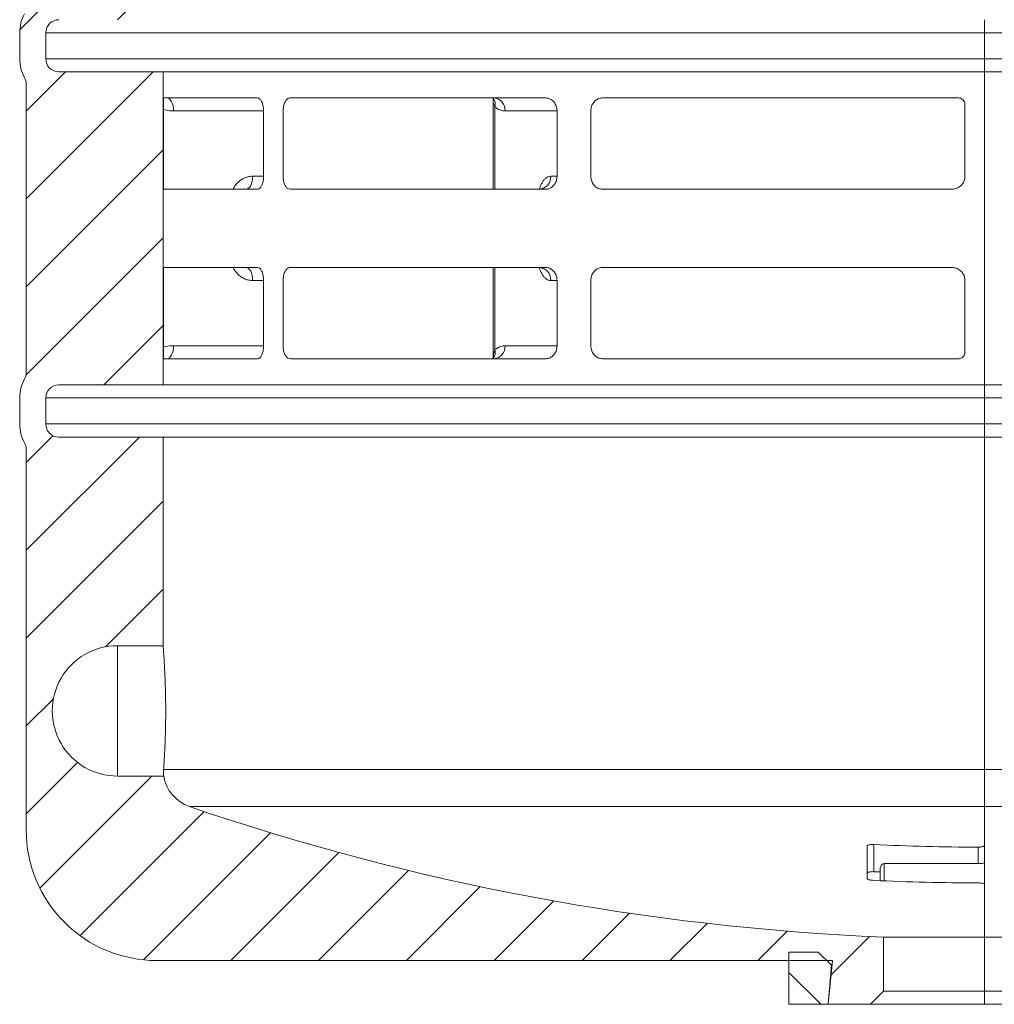
# Model space of a CAD drawing. Units: millimetres. Extents: x -35 to 451, y -507 to 165.
# Drawn here: x 276 to 351, y -121 to -45 of the extents above; entities that cross this region are included whole.
import ezdxf

# ---------------------------------------------------------------- set-up
doc = ezdxf.new("R2010")
doc.units = ezdxf.units.MM

msp = doc.modelspace()

# ---------------------------------------------------------------- hatches: boundary and pattern name
at = {"linetype": 'Continuous', "lineweight": 0}
h = msp.add_hatch(dxfattribs=at)
h.set_pattern_fill('ANSI31', scale=1.5, style=0)
h.set_pattern_definition([(44.99999999999999, (-97.82343940522196, -554.357176602686), (-3.367596045400932, 3.367596045400933), [])])
edge = h.paths.add_edge_path(flags=0)
edge.add_line((276.3899357644298, 96.9784207169323), (276.3899357644298, 67.77241319747628))
edge.add_arc((275.3899357644298, 67.77241319747623), 1, 331.0449756281412, 360, ccw=False)
edge.add_arc((278.8899357644298, 65.83592152437268), 3, 151.0449756281403, 180)
edge.add_line((275.8899357644298, 65.83592152437268), (275.8899357644298, 63.83592152437262))
edge.add_arc((278.8899357644298, 63.83592152437257), 3, 180, 208.9550243718619)
edge.add_arc((275.3899357644298, 61.89942985126891), 1, -7.958078640513122e-13, 28.955024371853824, ccw=False)
edge.add_line((276.3899357644298, 61.89942985126891), (276.3899357644298, 39.77241319747634))
edge.add_arc((275.3899357644298, 39.77241319747634), 1, 331.0449756281412, 360, ccw=False)
edge.add_arc((278.8899357644298, 37.83592152437257), 3, 151.044975628139, 180)
edge.add_line((275.8899357644298, 37.83592152437257), (275.8899357644298, 35.83592152437251))
edge.add_arc((278.8899357644298, 35.83592152437257), 3, 180, 208.9550243718605)
edge.add_arc((275.3899357644298, 33.89942985126891), 1, 3.979039320256561e-12, 28.955024371858087, ccw=False)
edge.add_line((276.3899357644298, 33.89942985126891), (276.3899357644298, 11.77241319747625))
edge.add_arc((275.3899357644298, 11.77241319747634), 1, 331.0449756281412, 360, ccw=False)
edge.add_arc((278.8899357644298, 9.835921524372566), 3, 151.044975628139, 180)
edge.add_line((275.8899357644298, 9.835921524372566), (275.8899357644298, 7.835921524372594))
edge.add_arc((278.8899357644298, 7.835921524372566), 3, 180, 208.9550243718619)
edge.add_arc((275.3899357644298, 5.899429851268906), 1, -7.958078640513122e-13, 28.955024371858087, ccw=False)
edge.add_line((276.3899357644298, 5.899429851268906), (276.3899357644298, -16.22758680252366))
edge.add_arc((275.3899357644298, -16.22758680252377), 1, 331.0449756281412, 360, ccw=False)
edge.add_arc((278.8899357644298, -18.16407847562732), 3, 151.0449756281403, 180)
edge.add_line((275.8899357644298, -18.16407847562732), (275.8899357644298, -20.16407847562738))
edge.add_arc((278.8899357644298, -20.16407847562743), 3, 180, 208.9550243718619)
edge.add_arc((275.3899357644298, -22.10057014873121), 1, -7.958078640513122e-13, 28.955024371858087, ccw=False)
edge.add_line((276.3899357644298, -22.10057014873121), (276.3899357644298, -44.22758680252377))
edge.add_arc((275.3899357644298, -44.22758680252377), 1, 331.0449756281412, 360, ccw=False)
edge.add_arc((278.8899357644298, -46.16407847562743), 3, 151.0449756281403, 180)
edge.add_line((275.8899357644298, -46.16407847562743), (275.8899357644298, -48.16407847562749))
edge.add_arc((278.8899357644298, -48.16407847562743), 3, 180, 208.9550243718605)
edge.add_arc((275.3899357644298, -50.10057014873109), 1, -7.958078640513122e-13, 28.955024371858087, ccw=False)
edge.add_line((276.3899357644298, -50.10057014873109), (276.3899357644298, -72.22758680252375))
edge.add_arc((275.3899357644298, -72.22758680252377), 1, 331.04497562814544, 360, ccw=False)
edge.add_arc((278.8899357644298, -74.16407847562743), 3, 151.044975628139, 180)
edge.add_line((275.8899357644298, -74.16407847562743), (275.8899357644298, -76.1640784756274))
edge.add_arc((278.8899357644298, -76.16407847562743), 3, 180, 208.9550243718619)
edge.add_arc((275.3899357644298, -78.10057014873115), 1, -7.958078640513122e-13, 28.955024371858087, ccw=False)
edge.add_line((276.3899357644298, -78.10057014873115), (276.3899357644298, -107.3065776681872))
edge.add_arc((286.3899357644298, -107.3065776681872), 10, 180, 270.0000000000008)
edge.add_line((286.3899357644298, -117.3065776681871), (338.2399357644298, -117.3065776681871))
edge.add_line((338.2399357644298, -117.3065776681871), (337.8899357644298, -120.6640784756274))
edge.add_line((337.8899357644298, -120.6640784756274), (341.1399357644297, -120.6640784756274))
edge.add_line((341.1399357644297, -120.6640784756274), (342.1399357644298, -119.6640784756274))
edge.add_line((342.1399357644298, -119.6640784756274), (342.1399357644298, -115.5042698618162))
edge.add_arc((349.8899357644298, 72.33592152437257), 188, 251.0753555839488, 267.6374034426228, ccw=False)
edge.add_arc((289.8899357644298, -102.6640784756274), 2.999999999999988, 189.59406822686, 251.0753555839487, ccw=False)
edge.add_line((286.93189587288, -103.1640784756274), (283.3899357644298, -103.1640784756274))
edge.add_arc((283.3899357644298, -98.16407847562743), 5.000000000000004, 89.9999999999992, 270, ccw=False)
edge.add_line((283.3899357644298, -93.16407847562738), (286.8899357644298, -93.16407847562738))
edge.add_line((286.8899357644298, -93.16407847562738), (286.8899357644298, -77.16407847562743))
edge.add_line((286.8899357644298, -77.16407847562743), (278.8899357644298, -77.16407847562743))
edge.add_arc((278.8899357644298, -76.16407847562743), 1, 180, 270, ccw=False)
edge.add_line((277.8899357644298, -76.16407847562743), (277.8899357644298, -74.16407847562746))
edge.add_arc((278.8899357644298, -74.16407847562743), 1, 89.9999999999992, 180, ccw=False)
edge.add_line((278.8899357644298, -73.16407847562743), (286.8899357644298, -73.16407847562743))
edge.add_line((286.8899357644298, -73.16407847562743), (286.8899357644298, -49.16407847562743))
edge.add_line((286.8899357644298, -49.16407847562743), (278.8899357644298, -49.16407847562743))
edge.add_arc((278.8899357644298, -48.16407847562743), 1, 180, 270, ccw=False)
edge.add_line((277.8899357644298, -48.16407847562743), (277.8899357644298, -46.16407847562738))
edge.add_arc((278.8899357644298, -46.16407847562743), 1, 89.9999999999992, 180, ccw=False)
edge.add_line((278.8899357644298, -45.16407847562743), (286.8899357644298, -45.16407847562743))
edge.add_line((286.8899357644298, -45.16407847562743), (286.8899357644298, -21.16407847562735))
edge.add_line((286.8899357644298, -21.16407847562732), (278.8899357644298, -21.16407847562732))
edge.add_arc((278.8899357644298, -20.16407847562743), 1, 180, 270, ccw=False)
edge.add_line((277.8899357644298, -20.16407847562743), (277.8899357644298, -18.16407847562738))
edge.add_arc((278.8899357644298, -18.16407847562732), 1, 89.9999999999992, 180, ccw=False)
edge.add_line((278.8899357644298, -17.16407847562743), (286.8899357644298, -17.16407847562743))
edge.add_line((286.8899357644298, -17.16407847562743), (286.8899357644298, 6.835921524372566))
edge.add_line((286.8899357644298, 6.835921524372566), (278.8899357644298, 6.835921524372566))
edge.add_arc((278.8899357644298, 7.835921524372566), 1, 180, 270, ccw=False)
edge.add_line((277.8899357644298, 7.835921524372566), (277.8899357644298, 9.835921524372537))
edge.add_arc((278.8899357644298, 9.835921524372566), 1, 89.9999999999992, 180, ccw=False)
edge.add_line((278.8899357644298, 10.83592152437257), (286.8899357644298, 10.83592152437257))
edge.add_line((286.8899357644298, 10.83592152437257), (286.8899357644298, 34.83592152437257))
edge.add_line((286.8899357644298, 34.83592152437257), (278.8899357644298, 34.83592152437257))
edge.add_arc((278.8899357644298, 35.83592152437257), 1, 180, 270, ccw=False)
edge.add_line((277.8899357644298, 35.83592152437257), (277.8899357644298, 37.83592152437262))
edge.add_arc((278.8899357644298, 37.83592152437257), 1, 89.9999999999992, 180, ccw=False)
edge.add_line((278.8899357644298, 38.83592152437257), (286.8899357644298, 38.83592152437257))
edge.add_line((286.8899357644298, 38.83592152437257), (286.8899357644298, 62.83592152437265))
edge.add_line((286.8899357644298, 62.83592152437268), (278.8899357644298, 62.83592152437268))
edge.add_arc((278.8899357644298, 63.83592152437257), 1, 180, 270, ccw=False)
edge.add_line((277.8899357644298, 63.83592152437257), (277.8899357644298, 65.83592152437262))
edge.add_arc((278.8899357644298, 65.83592152437268), 1, 89.9999999999992, 180, ccw=False)
edge.add_line((278.8899357644298, 66.83592152437257), (286.8899357644298, 66.83592152437257))
edge.add_line((286.8899357644298, 66.83592152437257), (286.8899357644298, 82.83592152437251))
edge.add_line((286.8899357644298, 82.83592152437245), (283.3899357644298, 82.83592152437245))
edge.add_arc((283.3899357644298, 87.83592152437257), 5.000000000000004, 89.9999999999992, 270, ccw=False)
edge.add_line((283.3899357644298, 92.83592152437257), (286.93189587288, 92.83592152437257))
edge.add_arc((289.8899357644298, 92.33592152437257), 2.999999999999988, 108.92464441605051, 170.4059317731392, ccw=False)
edge.add_arc((349.8899357644298, -82.66407847562743), 188, 92.36259655737632, 108.9246444160504, ccw=False)
edge.add_line((342.1399357644301, 105.1761129105613), (342.1399357644299, 109.3359215243725))
edge.add_line((342.1399357644298, 109.3359215243726), (341.1399357644297, 110.3359215243726))
edge.add_line((341.1399357644297, 110.3359215243726), (337.8899357644298, 110.3359215243726))
edge.add_line((337.8899357644298, 110.3359215243726), (338.2399357644297, 106.9784207169323))
edge.add_line((338.2399357644297, 106.9784207169323), (286.3899357644298, 106.9784207169323))
edge.add_arc((286.3899357644298, 96.9784207169323), 10, 90, 180)
h = msp.add_hatch(dxfattribs=at)
h.set_pattern_fill('ANSI31', scale=1.5, angle=90.0000000000002, style=0)
h.set_pattern_definition([(135.0000000000002, (-97.82343940522196, -554.357176602686), (-3.367596045400921, -3.367596045400944), [])])
h.paths.add_polyline_path([(334.8899357644298, -116.6640784756274), (334.8899357644298, -120.6640784756274), (337.8899357644298, -120.6640784756274), (338.1399357644298, -117.6640784756274), (337.1399357644298, -116.6640784756274)], flags=0)

# ---------------------------------------------------------------- linework, layer by layer
at = {"color": 7, "linetype": 'Continuous', "lineweight": 15}
for p, q in [((349.8899357644295, -45.16407847562743), (349.8899357644295, -46.16407847562743)), ((349.8899357644295, -46.16407847562743), (349.8899357644295, -45.16407847562743)), ((275.8899357644298, -48.16407847562743), (275.8899357644298, -46.16407847562743)), ((277.8899357644299, -46.16407847562743), (277.8899357644298, -48.16407847562743)), ((349.8899357644295, -46.16407847562743), (277.8899357644299, -46.16407847562743)), ((349.8899357644295, -46.16407847562743), (349.8899357644295, -48.16407847562743)), ((421.8899357644298, -46.16407847562743), (349.8899357644295, -46.16407847562743)), ((349.8899357644295, -48.16407847562743), (349.8899357644295, -46.16407847562743)), ((277.8899357644298, -48.16407847562743), (349.8899357644295, -48.16407847562743)), ((349.8899357644295, -48.16407847562743), (349.8899357644295, -49.16407847562743)), ((349.8899357644295, -49.16407847562743), (349.8899357644295, -48.16407847562743)), ((349.8899357644295, -48.16407847562743), (421.8899357644298, -48.16407847562743)), ((278.8899357644298, -49.16407847562743), (286.8899357644298, -49.16407847562743)), ((286.8899357644298, -49.16407847562743), (286.8899357644298, -73.16407847562743)), ((349.8899357644296, -49.16407847562743), (286.8899357644298, -49.16407847562743)), ((349.8899357644296, -73.16407847562743), (349.8899357644296, -49.16407847562743)), ((349.8899357644296, -73.16407847562743), (349.8899357644296, -49.16407847562743)), ((412.8899357644298, -49.16407847562743), (349.8899357644296, -49.16407847562743)), ((276.3899357644299, -72.22758680252377), (276.3899357644299, -50.10057014873109)), ((294.123309860032, -51.16407847562743), (286.939558482002, -51.16407847562743)), ((316.249683613754, -51.16407847562743), (296.623309860032, -51.16407847562743)), ((347.8899357644295, -51.16407847562743), (320.5798106326762, -51.16407847562743)), ((312.3408976587522, -51.85445396713305), (312.3408976587522, -58.16407847562743)), ((348.3899357644296, -57.16407847562743), (348.3899357644296, -51.66407847562743)), ((286.9077954387787, -57.16407847562743), (286.9077954387787, -52.16407847562743)), ((294.5958022576996, -52.16407847562743), (287.6902612331512, -52.16407847562743)), ((294.5958022576996, -57.16407847562743), (294.5958022576996, -52.16407847562743)), ((296.0958022576996, -57.16407847562743), (296.0958022576996, -52.16407847562743)), ((317.0998274959276, -52.16407847562743), (313.1129115265039, -52.16407847562743)), ((317.0998274959276, -57.16407847562743), (317.0998274959276, -52.16407847562743)), ((319.6979037072808, -57.16407847562743), (319.6979037072808, -52.16407847562743)), ((293.7566124621933, -57.16407847562743), (294.5958022576996, -57.16407847562743)), ((316.6153210415903, -57.16407847562743), (317.0998274959276, -57.16407847562743)), ((286.939558482002, -58.16407847562743), (294.123309860032, -58.16407847562743)), ((296.623309860032, -58.16407847562743), (316.249683613754, -58.16407847562743)), ((320.5798106326762, -58.16407847562743), (347.3899357644297, -58.16407847562743)), ((286.939558482002, -64.16407847562743), (294.123309860032, -64.16407847562743)), ((296.623309860032, -64.16407847562743), (316.249683613754, -64.16407847562743)), ((312.3408976587522, -64.16407847562743), (312.3408976587522, -70.47370298412181)), ((320.5798106326762, -64.16407847562743), (347.3899357644297, -64.16407847562743)), ((286.9077954387787, -70.16407847562743), (286.9077954387787, -65.16407847562732)), ((294.5958022576996, -65.16407847562732), (293.7566124621933, -65.16407847562732)), ((294.5958022576996, -70.16407847562743), (294.5958022576996, -65.16407847562732)), ((296.0958022576996, -70.16407847562743), (296.0958022576996, -65.16407847562732)), ((317.0998274959276, -65.16407847562732), (316.6153210415903, -65.16407847562732)), ((317.0998274959276, -70.16407847562743), (317.0998274959276, -65.16407847562732)), ((319.6979037072808, -70.16407847562743), (319.6979037072808, -65.16407847562732)), ((348.3899357644296, -70.66407847562743), (348.3899357644296, -65.16407847562732)), ((287.6902612331512, -70.16407847562743), (294.5958022576996, -70.16407847562743)), ((313.1129115265039, -70.16407847562743), (317.0998274959276, -70.16407847562743)), ((294.123309860032, -71.16407847562743), (286.939558482002, -71.16407847562743)), ((316.249683613754, -71.16407847562743), (296.623309860032, -71.16407847562743)), ((347.8899357644295, -71.16407847562743), (320.5798106326762, -71.16407847562743)), ((278.8899357644298, -73.16407847562743), (286.8899357644298, -73.16407847562743)), ((349.8899357644296, -73.16407847562743), (286.8899357644298, -73.16407847562743)), ((349.8899357644295, -73.16407847562743), (349.8899357644295, -74.16407847562743)), ((412.8899357644299, -73.16407847562743), (349.8899357644296, -73.16407847562743)), ((349.8899357644295, -74.16407847562743), (349.8899357644295, -73.16407847562743)), ((275.8899357644298, -76.16407847562743), (275.8899357644298, -74.16407847562743)), ((277.8899357644299, -74.16407847562743), (277.8899357644298, -76.16407847562743)), ((349.8899357644295, -74.16407847562743), (277.8899357644299, -74.16407847562743)), ((349.8899357644295, -74.16407847562743), (349.8899357644295, -76.16407847562743)), ((421.8899357644298, -74.16407847562743), (349.8899357644295, -74.16407847562743)), ((349.8899357644295, -76.16407847562743), (349.8899357644295, -74.16407847562743)), ((277.8899357644298, -76.16407847562743), (349.8899357644295, -76.16407847562743)), ((349.8899357644295, -76.16407847562743), (349.8899357644295, -77.16407847562743)), ((349.8899357644295, -77.16407847562743), (349.8899357644295, -76.16407847562743)), ((349.8899357644295, -76.16407847562743), (421.8899357644298, -76.16407847562743)), ((278.8899357644298, -77.16407847562743), (286.8899357644298, -77.16407847562743)), ((286.8899357644298, -77.16407847562743), (286.8899357644298, -93.16407847562738)), ((349.8899357644296, -77.16407847562743), (286.8899357644298, -77.16407847562743)), ((349.8899357644298, -102.6640784756274), (349.8899357644296, -77.16407847562743)), ((349.8899357644293, -102.6640784756274), (349.8899357644296, -77.16407847562743)), ((412.8899357644298, -77.16407847562743), (349.8899357644296, -77.16407847562743)), ((276.3899357644299, -107.3065776681872), (276.3899357644299, -78.10057014873115)), ((283.3899357644298, -93.16407847562738), (283.3899357644298, -103.1640784756274)), ((286.8899357644298, -93.16407847562738), (283.3899357644298, -93.16407847562738)), ((286.927645463012, -102.6640784756274), (349.8899357644298, -102.6640784756274)), ((349.8899357644298, -105.5019163134652), (349.8899357644298, -102.6640784756274)), ((349.8899357644293, -102.6640784756274), (412.8522260658475, -102.6640784756274)), ((349.8899357644293, -105.5019163134652), (349.8899357644293, -102.6640784756274)), ((283.3899357644298, -103.1640784756274), (286.9318958728801, -103.1640784756274)), ((288.9169627914568, -105.5019163134652), (349.8899357644298, -105.5019163134652)), ((349.8899357644298, -105.5019163134652), (349.8899357644294, -108.4726789347869)), ((349.8899357644298, -115.5042698618162), (349.8899357644293, -105.5019163134652)), ((349.8899357644293, -105.5019163134652), (410.8629087374027, -105.5019163134652)), ((340.8899357644297, -111.0291514857292), (340.8899357644296, -108.5307420706636)), ((341.3899357644297, -108.4145971470824), (341.3899357644297, -110.4939173969589)), ((349.3899357644295, -109.87538438171), (349.3899357644295, -108.6136570880133)), ((342.1899357644296, -109.87538438171), (349.5899357644296, -109.87538438171)), ((342.1899357644296, -109.87538438171), (342.1899357644296, -111.1980262891042)), ((341.3899357644297, -110.4939173969589), (341.8899357644297, -110.5164779676767)), ((341.8899357644297, -111.1851944268989), (341.8899357644297, -110.2687881629737)), ((349.8899357644295, -111.4676420972286), (349.8899357644298, -115.5042698618162)), ((342.1399357644298, -115.5042698618162), (342.1399357644298, -119.6640784756274)), ((342.1399357644298, -115.5042698618162), (349.8899357644298, -115.5042698618162)), ((349.8899357644298, -115.5042698618162), (349.8899357644298, -119.6640784756274)), ((349.8899357644298, -115.5042698618162), (357.6399357644298, -115.5042698618162)), ((349.8899357644298, -119.6640784756274), (349.8899357644298, -115.5042698618162)), ((334.8899357644299, -116.6640784756274), (334.8899357644299, -120.6640784756274)), ((337.1399357644298, -116.6640784756274), (334.8899357644299, -116.6640784756274)), ((338.1399357644298, -117.6640784756274), (337.1399357644298, -116.6640784756274)), ((338.2399357644298, -117.3065776681871), (286.3899357644299, -117.3065776681871)), ((337.8899357644299, -120.6640784756274), (338.2399357644298, -117.3065776681871)), ((337.8899357644299, -120.6640784756274), (338.1399357644298, -117.6640784756274)), ((338.2026683772331, -117.6640784756274), (338.1399357644298, -117.6640784756274)), ((341.1399357644298, -120.6640784756274), (342.1399357644298, -119.6640784756274)), ((342.1399357644298, -119.6640784756274), (349.8899357644298, -119.6640784756274)), ((349.8899357644298, -119.6640784756274), (349.8899357644298, -120.6640784756274)), ((349.8899357644298, -120.6640784756274), (349.8899357644298, -119.6640784756274)), ((349.8899357644298, -119.6640784756274), (357.6399357644298, -119.6640784756274)), ((334.8899357644299, -120.6640784756274), (337.8899357644299, -120.6640784756274)), ((341.1399357644298, -120.6640784756274), (337.8899357644299, -120.6640784756274)), ((349.8899357644298, -120.6640784756274), (341.1399357644298, -120.6640784756274)), ((358.6399357644298, -120.6640784756274), (349.8899357644298, -120.6640784756274))]:
    msp.add_line(p, q, dxfattribs=at)
at = {"color": 7, "linetype": 'Continuous', "lineweight": 15, "flags": 128}
for points in [[(287.6902612331512, -52.16407847562743), (287.6806538733529, -51.96898815361135), (287.6522009994069, -51.78139504326231), (287.6059960393025, -51.60850824260774), (287.5438146237444, -51.45697169444082), (287.468046349661, -51.33260886332482), (287.3816029493338, -51.24019894311613), (287.2878063941592, -51.18329319522422), (287.1902612331512, -51.16407847562743)], [(293.2566124621933, -58.16407847562743), (293.3541576232014, -58.14486375603065), (293.4479541783758, -58.08795800813874), (293.5343975787031, -57.99554808792993), (293.6101658527866, -57.87118525681399), (293.6723472683445, -57.71964870864701), (293.718552228449, -57.5467619079925), (293.7470051023948, -57.35916879764363), (293.7566124621933, -57.16407847562743)], [(293.2566124621933, -64.16407847562743), (293.3541576232014, -64.18329319522417), (293.4479541783759, -64.24019894311618), (293.5343975787031, -64.33260886332482), (293.6101658527866, -64.45697169444088), (293.6723472683445, -64.6085082426078), (293.718552228449, -64.78139504326236), (293.7470051023948, -64.96898815361124), (293.7566124621933, -65.16407847562732)], [(287.1902612331512, -71.16407847562743), (287.2878063941592, -71.14486375603065), (287.3816029493338, -71.08795800813868), (287.468046349661, -70.99554808792999), (287.5438146237444, -70.87118525681399), (287.6059960393025, -70.71964870864701), (287.6522009994069, -70.5467619079925), (287.6806538733529, -70.35916879764352), (287.6902612331512, -70.16407847562743)]]:
    msp.add_lwpolyline(points, dxfattribs=at)
at = {"color": 7, "linetype": 'Continuous', "lineweight": 15}
for centre, radius, start, end in [((278.8899357644298, -46.16407847562743), 3.00000000000002, 151.0449756281415, 180), ((278.8899357644298, -46.16407847562743), 0.9999999999999432, 90, 179.9999999999978), ((278.8899357644298, -48.16407847562743), 3.00000000000002, 180, 208.9550243718588), ((278.8899357644298, -48.16407847562743), 1.000000000000028, 180, 270.0000000000008), ((275.3899357644298, -50.10057014873109), 1.000000000000028, 0, 28.95502437186067), ((311.5770124625166, -51.65646608896282), 0.7891259677201337, 345.4695111270005, 38.60631989449322), ((312.1747173390709, -52.10157847562732), 0.9402736746995939, 356.18873895053, 85.59805034772081), ((315.6771268541572, -57.22657847562755), 0.9402736746995939, 274.4019496522646, 3.811261049472185), ((315.6771268541572, -65.10157847562732), 0.9402736746996677, 356.1887389505387, 85.59805034773164), ((312.1747173390708, -70.22657847562743), 0.9402736746997584, 274.4019496522895, 3.811261049465667), ((311.5673702174632, -70.66939888065428), 0.7978982305699331, 321.2967162298465, 14.19744953571618), ((275.3899357644298, -72.22758680252377), 1.000000000000028, 331.0449756281443, 0), ((278.8899357644298, -74.16407847562743), 3.00000000000006, 151.0449756281392, 180), ((278.8899357644298, -74.16407847562743), 1.000000000000028, 90, 179.9999999999978), ((278.8899357644298, -76.16407847562743), 3.00000000000006, 180, 208.9550243718609), ((278.8899357644298, -76.16407847562743), 1.000000000000028, 180, 270.0000000000008), ((275.3899357644298, -78.10057014873115), 1.000000000000028, 0, 28.95502437186067), ((283.3899357644298, -98.16407847562743), 5.000000000000057, 90, 270.0000000000008), ((289.8899357644298, -102.6640784756274), 2.999999999999972, 189.5940682268605, 251.0753555839492), ((349.8899357644298, 72.33592152437257), 188.0000000000001, 251.0753555839492, 267.6374034426236), ((286.3899357644298, -107.3065776681872), 9.999999999999943, 180, 270.0000000000013), ((349.8899357644296, 72.33592152437257), 180.9502694112391, 267.3075839492137, 269.8416806656037), ((349.8899357644297, 72.33592152437257), 183.6954000512806, 267.3478481980745, 269.8440465840594)]:
    msp.add_arc(centre, radius, start, end, dxfattribs=at)
for points, knots in [([(286.9077954387787, -52.16407847562743), (286.9080539007762, -52.05168284710959), (286.9085708242247, -51.82689182767285), (286.9128963940154, -51.52728847809351), (286.9201988529498, -51.30115568042305), (286.9295164816776, -51.18119790322214), (286.936702340431, -51.16894757612988), (286.939558482002, -51.16407847562743)], [0, 0, 0, 0, 0.2145801330163067, 0.4291598124207419, 0.6437537545564843, 0.8584038810025553, 0.9999999999999999, 0.9999999999999999, 0.9999999999999999, 0.9999999999999999]), ([(294.123309860032, -51.16407847562743), (294.1758212445284, -51.17513512332761), (294.2808451192557, -51.19724865154808), (294.422606436279, -51.36976177362521), (294.5303025708668, -51.62364817152309), (294.5876360238575, -51.90479031233588), (294.5934838923836, -52.09046747009268), (294.5958022576992, -52.16407847562743)], [0, 0, 0, 0, 0.2148292988104695, 0.4296631212915096, 0.6443900818373544, 0.8590197955937627, 1, 1, 1, 1]), ([(296.0958022576991, -52.16407847562743), (296.1015506569746, -52.05168284710959), (296.1130474433736, -51.82689182767285), (296.202952325369, -51.52728847809351), (296.3360769174683, -51.30115568042305), (296.4847368173394, -51.18119790322203), (296.5838969726515, -51.16894757612988), (296.623309860032, -51.16407847562743)], [0, 0, 0, 0, 0.2145801330163055, 0.4291598124207395, 0.6437537545564848, 0.8584038810025536, 1, 1, 1, 1]), ([(312.1751293474541, -51.16407847562743), (312.1802910112225, -51.1724124240738), (312.1991609107082, -51.20287949371607), (312.2063898104979, -51.24767399912059), (312.2064899759331, -51.25280815991971), (312.2065294901077, -51.25483353050356)], [0, 0, 0, 0, 0.1856660989209079, 0.6787541346642018, 1, 1, 1, 1]), ([(312.3408976587522, -51.85445396713305), (312.3253972439342, -51.82525891551001), (312.2493558283031, -51.68203480951615), (312.1980696727546, -51.47756753955093), (312.2150317987696, -51.29522054840936), (312.2187165638352, -51.2556084253668)], [0, 0, 0, 0, 0.1669531532709479, 0.8190331851039964, 1, 1, 1, 1]), ([(316.249683613754, -51.16407847562743), (316.344920984065, -51.17513512332755), (316.5353977301047, -51.19724865154808), (316.790319369774, -51.36976177362521), (316.9830653186913, -51.62364817152309), (317.0852788602639, -51.90479031233588), (317.0956971889868, -52.09046747009268), (317.0998274959268, -52.16407847562743)], [0, 0, 0, 0, 0.2148292988104721, 0.4296631212915074, 0.6443900818373549, 0.8590197955937624, 1, 1, 1, 1]), ([(319.6979037072801, -52.16407847562743), (319.7076017648899, -52.05168284710959), (319.7269978596082, -51.82689182767285), (319.8783921132823, -51.52728847809362), (320.1016682116006, -51.30115568042305), (320.3498370824975, -51.18119790322214), (320.5144016508312, -51.16894757612988), (320.5798106326762, -51.16407847562743)], [0, 0, 0, 0, 0.2145801330163066, 0.4291598124207366, 0.6437537545564835, 0.8584038810025554, 0.9999999999999999, 0.9999999999999999, 0.9999999999999999, 0.9999999999999999]), ([(347.8899357644295, -51.16407847562743), (347.9461603621382, -51.16960773983112), (348.0586102229612, -51.18066633367602), (348.2084871715055, -51.26691877149426), (348.3215619756747, -51.39385443033052), (348.3814188518228, -51.53442902715631), (348.3875179019681, -51.62727235243642), (348.3899357644296, -51.66407847562743)], [0, 0, 0, 0, 0.2148014884479638, 0.4296055190240748, 0.6443458920716926, 0.8590071082622469, 0.9999999999999999, 0.9999999999999999, 0.9999999999999999, 0.9999999999999999]), ([(287.6902612331512, -52.16407847562743), (287.4969926703164, -52.15908348123452), (287.2316260124326, -52.15222512336845), (286.9773607622573, -52.06953155769872), (286.9082788349308, -52.04706434721663)], [0, 0, 0, 0, 0.7283076343353025, 1, 1, 1, 1]), ([(313.1129115265039, -52.16407847562743), (313.0020064933052, -52.15323922205249), (312.7769810107953, -52.13124645765396), (312.5194891023121, -51.99580092059989), (312.3771820872123, -51.88317143152494), (312.3408976587522, -51.85445396713305)], [0, 0, 0, 0, 0.4199655451600122, 0.8521069487241941, 1, 1, 1, 1]), ([(286.939558482002, -58.16407847562743), (286.9352734976144, -58.15302182792732), (286.9267034386103, -58.13090829970668), (286.9173196025731, -57.95839517762965), (286.9111088305408, -57.70450877973173), (286.9081997425214, -57.42336663891899), (286.9079102192017, -57.23768948116219), (286.9077954387787, -57.16407847562743)], [0, 0, 0, 0, 0.2148292988104696, 0.4296631212915094, 0.6443900818373541, 0.8590197955937624, 1, 1, 1, 1]), ([(293.7566124621933, -57.16407847562743), (293.6282750911197, -57.1733893644755), (293.4023867888487, -57.18977758294182), (293.0935749071499, -57.30712883693673), (292.8322704006722, -57.46029008319027), (292.5988110246067, -57.6646464282436), (292.4012772036713, -57.89858773112564), (292.3041689925419, -58.07914010307195), (292.2584857742813, -58.16407847562743)], [0, 0, 0, 0, 0.2121257456650607, 0.3733653273043488, 0.5346044894825134, 0.695733542458581, 0.8568620425852074, 1, 1, 1, 1]), ([(294.5958022576992, -57.16407847562743), (294.5905015277351, -57.27647410414522), (294.5799000790125, -57.50126512358202), (294.497487303666, -57.80086847316124), (294.3770109414615, -58.02700127083176), (294.2444896479532, -58.14695904803273), (294.1577757650979, -58.15920937512499), (294.123309860032, -58.16407847562743)], [0, 0, 0, 0, 0.2145801330163132, 0.4291598124207498, 0.6437537545564948, 0.8584038810025674, 1, 1, 1, 1]), ([(296.623309860032, -58.16407847562743), (296.5633766648668, -58.15302182792732), (296.4435090125204, -58.13090829970679), (296.2854944147107, -57.95839517762965), (296.1670409074087, -57.70450877973173), (296.1046687661648, -57.42336663891899), (296.098319428539, -57.23768948116219), (296.0958022576991, -57.16407847562743)], [0, 0, 0, 0, 0.2148292988104697, 0.4296631212915027, 0.6443900818373547, 0.8590197955937663, 1, 1, 1, 1]), ([(316.6153210415903, -57.16407847562743), (316.5412253087684, -57.17338918971734), (316.4108084305615, -57.18977710058914), (316.2325170705845, -57.30713023977449), (316.081648348002, -57.46028477629341), (315.9468773423843, -57.66466623829342), (315.8334263388776, -57.89717353872425), (315.7778268854159, -58.07609906412688), (315.7519319660043, -58.15943193473083)], [0, 0, 0, 0, 0.2126945401296389, 0.3743664699557211, 0.5360379791959399, 0.6975990839869789, 0.8591596344461694, 1, 1, 1, 1]), ([(317.0998274959268, -57.16407847562743), (317.0903879003145, -57.27647410414522), (317.0715087290446, -57.50126512358202), (316.9244400451611, -57.80086847316124), (316.7084664057774, -58.02700127083176), (316.4696151636082, -58.14695904803273), (316.3122364540279, -58.15920937512499), (316.249683613754, -58.16407847562743)], [0, 0, 0, 0, 0.2145801330163067, 0.429159812420738, 0.643753754556484, 0.8584038810025525, 1, 1, 1, 1]), ([(320.5798106326762, -58.16407847562743), (320.4802882779776, -58.15302182792732), (320.2812414729337, -58.13090829970679), (320.0169359972272, -57.95839517762965), (319.8179792762778, -57.70450877973178), (319.7128566466856, -57.42336663891899), (319.702148794643, -57.23768948116219), (319.6979037072801, -57.16407847562743)], [0, 0, 0, 0, 0.2148292988104721, 0.4296631212915107, 0.6443900818373589, 0.8590197955937626, 0.9999999999999999, 0.9999999999999999, 0.9999999999999999, 0.9999999999999999]), ([(348.3899357644296, -57.16407847562743), (348.3788866351901, -57.27647410414522), (348.3567884000686, -57.50126512358202), (348.1844707427266, -57.80086847316124), (347.9308697884228, -58.02700127083176), (347.6496885950432, -58.14695904803284), (347.4638145568759, -58.15920937512499), (347.3899357644297, -58.16407847562743)], [0, 0, 0, 0, 0.2145801330163067, 0.4291598124207419, 0.6437537545564839, 0.8584038810025553, 0.9999999999999999, 0.9999999999999999, 0.9999999999999999, 0.9999999999999999]), ([(316.0056052010779, -58.08532608542663), (316.0043422830639, -58.08682653823763), (316.0016194780075, -58.09006145963042), (315.9460402120108, -58.12474455317067), (315.8633883443861, -58.15726511632261), (315.7997045572926, -58.15793710116941), (315.7743468324359, -58.158204673304)], [0, 0, 0, 0, 0.2288248394713483, 0.4933379863796553, 0.7982564083719581, 0.9999999999999999, 0.9999999999999999, 0.9999999999999999, 0.9999999999999999]), ([(286.9077954387787, -65.16407847562732), (286.9080539007762, -65.05168284710965), (286.9085708242247, -64.82689182767285), (286.9128963940154, -64.52728847809362), (286.9201988529499, -64.30115568042311), (286.9295164816776, -64.18119790322203), (286.936702340431, -64.16894757612988), (286.939558482002, -64.16407847562743)], [0, 0, 0, 0, 0.2145801330163067, 0.4291598124207419, 0.6437537545564842, 0.8584038810025553, 0.9999999999999999, 0.9999999999999999, 0.9999999999999999, 0.9999999999999999]), ([(292.2600734180434, -64.16407847562743), (292.2685803752098, -64.18389124011105), (292.3197481675065, -64.30306139673684), (292.4566461605167, -64.49666915324167), (292.6652555796575, -64.73106222303727), (292.9108564829943, -64.92070478749082), (293.1771452319687, -65.05846145396578), (293.4626649153432, -65.14729762670316), (293.6577009275695, -65.1584318235727), (293.7566124621933, -65.16407847562732)], [0, 0, 0, 0, 0.0317127619352171, 0.1907464659960232, 0.3543996602107082, 0.5134921575823379, 0.6772024836885593, 0.8362948598742341, 1, 1, 1, 1]), ([(294.123309860032, -64.16407847562743), (294.1758212445284, -64.17513512332755), (294.2808451192557, -64.19724865154808), (294.422606436279, -64.36976177362516), (294.5303025708668, -64.62364817152309), (294.5876360238575, -64.90479031233582), (294.5934838923836, -65.09046747009256), (294.5958022576992, -65.16407847562732)], [0, 0, 0, 0, 0.2148292988104699, 0.42966312129151, 0.6443900818373535, 0.859019795593758, 1, 1, 1, 1]), ([(296.0958022576991, -65.16407847562732), (296.1015506569746, -65.05168284710965), (296.1130474433736, -64.82689182767285), (296.202952325369, -64.52728847809351), (296.3360769174683, -64.30115568042311), (296.4847368173394, -64.18119790322203), (296.5838969726515, -64.16894757613), (296.623309860032, -64.16407847562743)], [0, 0, 0, 0, 0.2145801330163055, 0.4291598124207395, 0.6437537545564848, 0.8584038810025536, 1, 1, 1, 1]), ([(315.7519844623499, -64.16902644079846), (315.7709533700039, -64.16790389362563), (315.8389456922422, -64.16388022550035), (315.9329295102146, -64.19574649740815), (316.0012371248101, -64.23791873142738), (316.0054648492703, -64.2424652099188), (316.0070984238893, -64.24422194972999)], [0, 0, 0, 0, 0.1378906964326984, 0.4942566454793745, 0.8045829345136117, 1, 1, 1, 1]), ([(315.7525343519231, -64.16901143777744), (315.7570502157969, -64.18715966052503), (315.7866273129925, -64.30602324081337), (315.8654871303373, -64.49762844242741), (315.9864089745947, -64.73323524905584), (316.1278449016945, -64.92116161627968), (316.2822462967151, -65.05970882171619), (316.4464578984926, -65.14724573131343), (316.5590333013839, -65.15846755828022), (316.6153210415903, -65.16407847562732)], [0, 0, 0, 0, 0.02914989027146883, 0.1909200901305169, 0.3526908391104577, 0.5145192012211298, 0.6763480575433346, 0.8381739173353152, 1, 1, 1, 1]), ([(316.249683613754, -64.16407847562743), (316.344920984065, -64.17513512332744), (316.5353977301047, -64.19724865154802), (316.790319369774, -64.36976177362516), (316.9830653186913, -64.62364817152309), (317.0852788602639, -64.90479031233582), (317.0956971889868, -65.09046747009256), (317.0998274959268, -65.16407847562732)], [0, 0, 0, 0, 0.2148292988104713, 0.4296631212915067, 0.6443900818373545, 0.8590197955937623, 1, 1, 1, 1]), ([(319.6979037072801, -65.16407847562732), (319.7076017648899, -65.05168284710965), (319.7269978596082, -64.82689182767285), (319.8783921132823, -64.52728847809362), (320.1016682116006, -64.30115568042311), (320.3498370824975, -64.18119790322203), (320.5144016508312, -64.16894757612988), (320.5798106326762, -64.16407847562743)], [0, 0, 0, 0, 0.2145801330163066, 0.4291598124207366, 0.6437537545564835, 0.8584038810025554, 0.9999999999999999, 0.9999999999999999, 0.9999999999999999, 0.9999999999999999]), ([(347.3899357644297, -64.16407847562743), (347.5023803440911, -64.17513512332755), (347.727271871165, -64.19724865154808), (348.0270477859979, -64.36976177362516), (348.2531974278876, -64.62364817152297), (348.3729030221223, -64.90479031233582), (348.3851002282742, -65.09046747009256), (348.3899357644296, -65.16407847562732)], [0, 0, 0, 0, 0.2148292988104698, 0.4296631212915094, 0.6443900818373541, 0.859019795593758, 1, 1, 1, 1]), ([(286.939558482002, -71.16407847562743), (286.9352734976144, -71.15302182792732), (286.9267034386103, -71.13090829970673), (286.9173196025731, -70.9583951776296), (286.9111088305408, -70.70450877973178), (286.9081997425213, -70.42336663891894), (286.9079102192017, -70.2376894811623), (286.9077954387787, -70.16407847562743)], [0, 0, 0, 0, 0.2148292988104695, 0.4296631212915042, 0.6443900818373608, 0.8590197955937631, 1, 1, 1, 1]), ([(286.9081043846791, -70.28005596078765), (286.9713586339034, -70.25939796481555), (287.2254780761577, -70.17640593694591), (287.4909039521521, -70.16936603635992), (287.6902612331512, -70.16407847562743)], [0, 0, 0, 0, 0.2489154260026758, 1, 1, 1, 1]), ([(294.5958022576991, -70.16407847562743), (294.5905015277351, -70.27647410414534), (294.5799000790125, -70.50126512358202), (294.497487303666, -70.8008684731613), (294.3770109414615, -71.02700127083187), (294.2444896479532, -71.14695904803278), (294.1577757650979, -71.15920937512493), (294.123309860032, -71.16407847562743)], [0, 0, 0, 0, 0.2145801330163118, 0.4291598124207436, 0.6437537545564845, 0.8584038810025637, 1, 1, 1, 1]), ([(296.623309860032, -71.16407847562743), (296.5633766648668, -71.15302182792732), (296.4435090125203, -71.13090829970673), (296.2854944147108, -70.9583951776296), (296.1670409074087, -70.70450877973184), (296.1046687661648, -70.42336663891894), (296.098319428539, -70.2376894811623), (296.0958022576991, -70.16407847562743)], [0, 0, 0, 0, 0.2148292988104671, 0.4296631212915021, 0.6443900818373515, 0.8590197955937542, 1, 1, 1, 1]), ([(312.3408976587522, -70.47370298412181), (312.3767417233514, -70.44531619971951), (312.5158207863431, -70.33517223529611), (312.7730146873425, -70.19820235959321), (312.9985338092072, -70.17556140663362), (313.1129115265039, -70.16407847562743)], [0, 0, 0, 0, 0.1461113766026595, 0.5669288228758231, 1, 1, 1, 1]), ([(317.0998274959268, -70.16407847562743), (317.0903879003145, -70.27647410414522), (317.0715087290446, -70.50126512358202), (316.9244400451611, -70.8008684731613), (316.7084664057773, -71.02700127083187), (316.4696151636082, -71.14695904803278), (316.3122364540279, -71.15920937512493), (316.249683613754, -71.16407847562743)], [0, 0, 0, 0, 0.2145801330163122, 0.4291598124207529, 0.643753754556486, 0.8584038810025606, 0.9999999999999999, 0.9999999999999999, 0.9999999999999999, 0.9999999999999999]), ([(320.5798106326762, -71.16407847562743), (320.4802882779776, -71.15302182792732), (320.2812414729337, -71.13090829970673), (320.0169359972272, -70.9583951776296), (319.8179792762778, -70.70450877973178), (319.7128566466856, -70.42336663891894), (319.702148794643, -70.23768948116225), (319.6979037072801, -70.16407847562743)], [0, 0, 0, 0, 0.2148292988104723, 0.4296631212915104, 0.64439008183735, 0.8590197955937539, 1, 1, 1, 1]), ([(312.3408976587522, -70.47370298412181), (312.2889986616512, -70.59114187050994), (312.2074564794476, -70.77565840467378), (312.216599264364, -70.9941167055157), (312.2199229584118, -71.07353326850273)], [0, 0, 0, 0, 0.6364680917093927, 1, 1, 1, 1]), ([(348.3899357644296, -70.66407847562743), (348.3844109552983, -70.72027747340576), (348.3733613554912, -70.83267528123156), (348.2871981568552, -70.98248125938545), (348.1603845315494, -71.09555409048596), (348.0197925560601, -71.15552351954165), (347.9268562689948, -71.16164615544409), (347.8899357644295, -71.16407847562743)], [0, 0, 0, 0, 0.214600471702991, 0.4292002265397097, 0.643821464340047, 0.8585020806501521, 1, 1, 1, 1]), ([(312.2064470857756, -71.073352119903), (312.2064573992988, -71.07606868680938), (312.2064812997592, -71.08236403304579), (312.1957639189471, -71.13572454618895), (312.178368513942, -71.16041668278865), (312.1757888113221, -71.16407847562743)], [0, 0, 0, 0, 0.3926536352997448, 0.9099317890137041, 1, 1, 1, 1]), ([(286.927645463012, -102.6640784756274), (286.9369471666461, -102.5311806648507), (286.9558205112032, -102.2615283224035), (286.9896234440957, -101.7093293249595), (287.0231806127173, -101.0601460750215), (287.0527934578193, -100.3324253951595), (287.0754261734563, -99.53663872530655), (287.0881762289408, -98.70958934016005), (287.0898195099638, -97.86018428729687), (287.0801866305656, -97.02817855391663), (287.0602305863673, -96.2213877502893), (287.0325221658621, -95.47644180629266), (286.9996968702137, -94.8005494848868), (286.9659576202286, -94.22480753893706), (286.9344952362166, -93.7548433220839), (286.9098192864295, -93.41860990933492), (286.8931445068693, -93.20422409341921), (286.8910151178005, -93.17758261586243), (286.8899357644298, -93.16407847562738)], [0, 0, 0, 0, 0.06184484593520699, 0.1254844415966332, 0.1873287448706791, 0.250966611690188, 0.3127983673178292, 0.3764327575985986, 0.4380971969165963, 0.5015547418691185, 0.5631459101724702, 0.6265159055879566, 0.688241747473964, 0.7517495928092723, 0.8136081543951977, 0.8772643840284956, 0.9377872730076225, 1, 1, 1, 1]), ([(286.9318958728801, -103.1640784756274), (286.9303492153849, -103.1470910230316), (286.9277206915389, -103.1182210732375), (286.9161032134319, -102.9284317833204), (286.9237753750995, -102.7527154898989), (286.927645463012, -102.6640784756274)], [0, 0, 0, 0, 0.4146820136312709, 0.7047465678850301, 1, 1, 1, 1]), ([(340.8899357644296, -108.5307420706636), (340.8956666270012, -108.514984912776), (340.9071335354374, -108.4834563453991), (340.9974548500246, -108.4449727399019), (341.1293304641367, -108.4197369750796), (341.2688531005452, -108.4108876136719), (341.3572263072051, -108.4135950480162), (341.3899357644295, -108.4145971470823)], [0, 0, 0, 0, 0.2238490970205824, 0.4479006549272161, 0.6663446126519741, 0.8765045760739983, 1, 1, 1, 1]), ([(349.3899357644295, -108.6136570880133), (349.4445334394348, -108.6123198829946), (349.5536977293549, -108.6096462336803), (349.699778272696, -108.586948131105), (349.8128310908333, -108.5530216773745), (349.8791642848537, -108.5129276152425), (349.8866490503895, -108.4849600612762), (349.8899357644296, -108.4726789347869)], [0, 0, 0, 0, 0.2044465285997684, 0.408776749542957, 0.6164169098505123, 0.8315607988114838, 1, 1, 1, 1]), ([(342.1899357644296, -109.87538438171), (342.1362913744708, -109.87538438171), (342.0860990380088, -109.8950403319802), (342.0070779474624, -109.9514512597326), (341.97732706146, -109.9872048835855), (341.9092024940023, -110.1002067587016), (341.8899357644297, -110.1851791426145), (341.8899357644297, -110.2687881629737)], [0, 0, 0, 0, 0.2500000000000163, 0.2500000000000163, 0.5000000000000326, 0.5000000000000326, 1, 1, 1, 1]), ([(349.8899357644296, -109.7924672567287), (349.8899357644296, -109.8140336046687), (349.8589959930196, -109.8351397090005), (349.749199626931, -109.8660359393745), (349.670738398507, -109.8753843817101), (349.5899357644296, -109.8753843817101)], [0, 0, 0, 0, 0.5, 0.5, 1, 1, 1, 1]), ([(341.3899357644297, -110.4939173969589), (341.3356011019818, -110.4928177183885), (341.2269442500447, -110.4906186136877), (341.0810118664523, -110.5061191768315), (340.9682490801279, -110.5338590094339), (340.9010781538701, -110.5697916990064), (340.8933909729716, -110.5966638397861), (340.8899357644296, -110.6087422403845)], [0, 0, 0, 0, 0.2043296024916069, 0.4086122994796377, 0.614605999680596, 0.8267743845856271, 0.9999999999999999, 0.9999999999999999, 0.9999999999999999, 0.9999999999999999]), ([(341.3899357644297, -111.1627160727497), (341.334320236752, -111.1589411130555), (341.2231222937953, -111.1513934412043), (341.0750722364158, -111.1259848404878), (340.9617138727078, -111.0933004557338), (340.8992648758327, -111.0592510711475), (340.8926437100736, -111.0378884423048), (340.8899357644297, -111.0291514857292)], [0, 0, 0, 0, 0.2095255261183196, 0.4189263048309484, 0.6315924765096691, 0.8493275074662884, 0.9999999999999999, 0.9999999999999999, 0.9999999999999999, 0.9999999999999999]), ([(349.8899357644297, -111.4676420972286), (349.8842208594982, -111.4553324980876), (349.872789070589, -111.430709037046), (349.7834421139689, -111.3977772300157), (349.6525246247917, -111.3731386685583), (349.5125732417932, -111.3606993843375), (349.4230191846976, -111.3593109663155), (349.3899357644298, -111.3587980513408)], [0, 0, 0, 0, 0.2209391483027147, 0.4419548068564388, 0.6606568687892633, 0.8746384944585411, 1, 1, 1, 1])]:
    msp.add_open_spline(points, degree=3, knots=knots, dxfattribs=at)
for points in [[(312.2069230625367, -51.25316809948879), (312.2069230625367, -58.16407847562743)], [(312.2454713264563, -51.1638309826883), (312.2443237826517, -51.16352443651533)], [(312.2069230625367, -64.16407847562743), (312.2069230625367, -71.07840840910995)], [(312.2470979796479, -71.16412533412517), (312.2466908231791, -71.16411125904693)]]:
    msp.add_open_spline(points, degree=1, dxfattribs=at)

doc.saveas('drawing.dxf')
